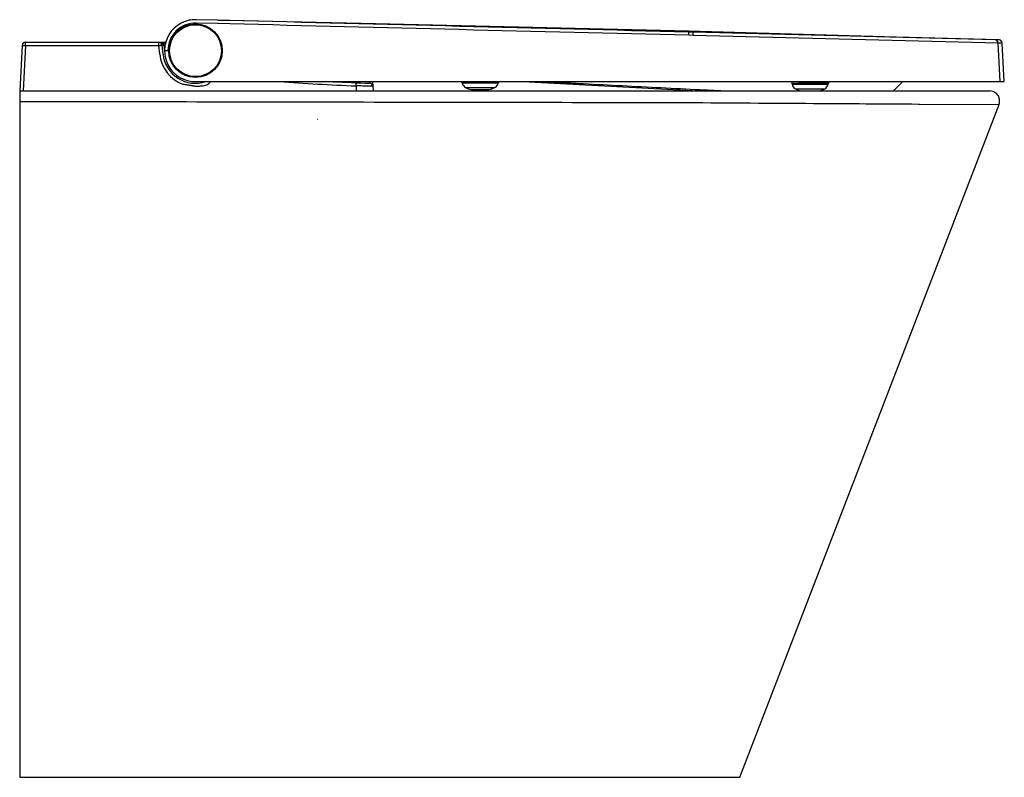
# Model space of a CAD drawing. Units: millimetres. Extents: x -11 to 1211, y 529 to 1697.
# Drawn here: x 623 to 1211, y 1244 to 1697 of the extents above; entities that cross this region are included whole.
import ezdxf

# ---------------------------------------------------------------- set-up
doc = ezdxf.new("R2010")
doc.units = ezdxf.units.MM
doc.header["$LTSCALE"] = 30.734
doc.layers.get('0').update_dxf_attribs({"linetype": 'CONTINUOUS'})
doc.layers.add('02___PRT_ALL_AXES', color=7, linetype='CONTINUOUS')
doc.layers.add('7_ALL_FEATURES', color=7, linetype='CONTINUOUS')

msp = doc.modelspace()

# ---------------------------------------------------------------- linework, layer by layer
at = {"color": 7, "linetype": 'Continuous'}
for p, q in [((741.2, 1696.52), (747.26, 1696.39)), ((747.26, 1696.39), (747.26, 1696.4)), ((826.76, 1694.66), (747.26, 1696.4)), ((626.35, 1683.35), (710.12, 1683.35)), ((624.35, 1681.46), (622.93, 1654.35)), ((708.54, 1676.31), (707.99, 1681.56)), ((833.65, 1659.85), (833.93, 1654.35)), ((622.93, 1654.35), (622.93, 1244.35)), ((622.93, 1654.35), (1202.19, 1654.35)), ((1052.93, 1244.35), (1207.79, 1646.2)), ((622.93, 1244.35), (1052.93, 1244.35))]:
    msp.add_line(p, q, dxfattribs=at)
at = {"color": 9, "linetype": 'Continuous'}
for p, q in [((626.35, 1681.46), (626.35, 1683.35)), ((706, 1681.46), (706, 1683.35)), ((708.81, 1682.38), (708.81, 1683.35)), ((709.9, 1682.38), (708.81, 1682.38)), ((708.98, 1681.64), (709.33, 1678.34)), ((626.35, 1681.46), (624.93, 1654.35)), ((626.35, 1681.46), (706, 1681.46)), ((706.55, 1676.21), (706, 1681.46)), ((831.64, 1659.9), (831.61, 1658.92)), ((823.79, 1657.32), (823.95, 1654.35)), ((1159.57, 1646.48), (1160.25, 1646.47)), ((1160.25, 1646.47), (1207.79, 1646.2))]:
    msp.add_line(p, q, dxfattribs=at)
at = {"color": 6, "linetype": 'Continuous'}
msp.add_line((800.72, 1637.35), (800.9, 1637.28), dxfattribs=at)
at = {"color": 7, "linetype": 'Continuous'}
for points in [[(1022.49, 1689.9), (920.76, 1692.46), (826.76, 1694.66)], [(1207.76, 1684.73), (1146.42, 1686.51), (1083.92, 1688.25), (1022.49, 1689.9)], [(1207.79, 1646.2), (1208.09, 1647.27), (1208.11, 1649.36), (1207.4, 1651.33), (1206.06, 1652.94), (1204.25, 1653.99), (1202.19, 1654.35)]]:
    msp.add_lwpolyline(points, dxfattribs=at)
msp.add_circle((727.93, 1678.35), 16, dxfattribs=at)
at = {"color": 9, "linetype": 'Continuous'}
msp.add_circle((727.93, 1678.35), 15.5, dxfattribs=at)
at = {"color": 7, "linetype": 'Continuous'}
for centre, radius, start, end in [((727.93, 1678.35), 18.5, 115.45735, 115.9486), ((727.93, 1678.35), 18.5, 111.4716, 112.28094), ((727.93, 1678.35), 18.5, 99.61131, 103.58049), ((727.93, 1678.35), 18.5, 88.5479, 90.56579), ((626.35, 1681.35), 2, 90, 177), ((706, 1681.35), 2, 6, 90), ((727.93, 1678.35), 19.5, 186, 288.3177), ((727.93, 1678.35), 18.5, 177.02067, 178.5518), ((883.32, 3158.03), 1500, 267.20232, 268.03419), ((831.8, 1656.92), 2, 3, 88.03419)]:
    msp.add_arc(centre, radius, start, end, dxfattribs=at)
at = {"color": 9, "linetype": 'Continuous'}
for centre, radius, start, end in [((705.99, 1681.33), 3.01, 6.01564, 20.52473), ((727.93, 1678.46), 21.5, 186.00007, 250.4497), ((733.43, 1661.84), 4, 288.32376, 330.05546), ((883.33, 3158.23), 1502.09, 265.97533, 267.72858), ((727.93, 1678.48), 21.53, 280.28567, 288.31289)]:
    msp.add_arc(centre, radius, start, end, dxfattribs=at)
for points, knots in [([(708.81, 1682.38), (708.56, 1682.45), (708.09, 1682.64), (707.43, 1683), (706.74, 1683.28), (706.25, 1683.35), (706, 1683.35)], [0, 0, 0, 0, 0.257923, 0.505533, 0.752369, 1, 1, 1, 1]), ([(707.99, 1681.56), (707.99, 1681.56), (708.03, 1681.56), (708.07, 1681.56), (708.17, 1681.57), (708.29, 1681.57), (708.44, 1681.59), (708.67, 1681.61), (708.86, 1681.63), (708.98, 1681.64)], [0, 0, 0, 0, 0.020035, 0.077016, 0.169169, 0.29335, 0.444698, 0.618018, 1, 1, 1, 1]), ([(624.35, 1681.46), (624.35, 1681.46), (624.37, 1681.47), (624.42, 1681.48), (624.53, 1681.49), (624.71, 1681.5), (624.96, 1681.5), (625.26, 1681.5), (625.73, 1681.49), (626.1, 1681.47), (626.35, 1681.46)], [0, 0, 0, 0, 0.007006, 0.022214, 0.079591, 0.172022, 0.295901, 0.44674, 0.61893, 1, 1, 1, 1]), ([(706, 1681.46), (706.25, 1681.48), (706.62, 1681.52), (707.09, 1681.56), (707.38, 1681.57), (707.63, 1681.58), (707.81, 1681.59), (707.92, 1681.58), (707.97, 1681.57), (707.99, 1681.57), (707.99, 1681.56)], [0, 0, 0, 0, 0.381235, 0.553426, 0.70425, 0.828089, 0.920472, 0.977812, 0.993007, 1, 1, 1, 1]), ([(725.78, 1657.36), (725.78, 1657.37), (725.73, 1657.38), (725.67, 1657.4), (725.54, 1657.42), (725.37, 1657.45), (725.16, 1657.48), (724.9, 1657.51), (724.6, 1657.56), (724.14, 1657.62), (723.48, 1657.72), (722.62, 1657.86), (721.7, 1658.02), (721.06, 1658.13), (720.74, 1658.2)], [0, 0, 0, 0, 0.005522, 0.020416, 0.044749, 0.07833, 0.120799, 0.171767, 0.2307, 0.296991, 0.448905, 0.621263, 0.807415, 1, 1, 1, 1]), ([(823.79, 1657.32), (823.8, 1657.44), (823.81, 1657.69), (823.82, 1658.04), (823.83, 1658.36), (823.85, 1658.64), (823.85, 1658.85), (823.86, 1658.98), (823.86, 1659.06), (823.87, 1659.12), (823.87, 1659.17), (823.87, 1659.19), (823.87, 1659.21), (823.87, 1659.21)], [0, 0, 0, 0, 0.197431, 0.386548, 0.559477, 0.710199, 0.833419, 0.883366, 0.92487, 0.957486, 0.98099, 0.995217, 1, 1, 1, 1]), ([(831.64, 1659.9), (831.67, 1659.79), (831.74, 1659.48), (831.81, 1659.16), (831.86, 1658.95)], [0, 0, 0, 0, 0.330644, 1, 1, 1, 1]), ([(831.86, 1658.95), (831.86, 1658.94), (831.87, 1658.93), (831.86, 1658.91), (831.87, 1658.91)], [0, 0, 0, 0, 0.747124, 1, 1, 1, 1]), ([(731.77, 1657.3), (731.39, 1657.22), (730.64, 1657.08), (729.53, 1656.99), (728.5, 1656.99), (727.72, 1657.05), (727.16, 1657.12), (726.81, 1657.18), (726.51, 1657.23), (726.26, 1657.28), (726.06, 1657.32), (725.92, 1657.35), (725.85, 1657.36), (725.81, 1657.36), (725.79, 1657.37), (725.78, 1657.37), (725.78, 1657.36)], [0, 0, 0, 0, 0.193545, 0.379664, 0.551438, 0.702747, 0.768991, 0.828069, 0.879353, 0.922209, 0.956093, 0.980508, 0.989047, 0.995117, 0.998724, 1, 1, 1, 1]), ([(833.79, 1657.02), (833.79, 1657.02), (833.77, 1657.03), (833.74, 1657.03), (833.68, 1657.04), (833.59, 1657.04), (833.49, 1657.05), (833.3, 1657.06), (833, 1657.08), (832.58, 1657.09), (832.08, 1657.11), (831.5, 1657.13), (830.58, 1657.15), (829.27, 1657.19), (827.57, 1657.23), (825.72, 1657.27), (824.44, 1657.3), (823.79, 1657.32)], [0, 0, 0, 0, 0.001345, 0.005024, 0.011077, 0.019501, 0.030287, 0.043411, 0.076526, 0.118534, 0.169035, 0.227531, 0.293471, 0.445031, 0.617821, 0.805239, 1, 1, 1, 1]), ([(622.93, 1648.06), (656.14, 1648.03), (722.55, 1647.9), (822.17, 1647.71), (921.78, 1647.52), (988.2, 1647.45), (1021.4, 1647.37)], [0, 0, 0, 0, 0.25, 0.5, 0.75, 1, 1, 1, 1]), ([(1021.4, 1647.37), (1046.57, 1647.16), (1092.63, 1646.94), (1138.68, 1646.6), (1159.57, 1646.48)], [0, 0, 0, 0, 0.546499, 1, 1, 1, 1])]:
    msp.add_open_spline(points, degree=3, knots=knots, dxfattribs=at)
at = {"layer": '02___PRT_ALL_AXES', "color": 7, "linetype": 'Continuous'}
for p, q in [((887.18, 1659.05), (908.68, 1659.05)), ((1084.18, 1658.25), (1105.68, 1658.25)), ((893.93, 1655.15), (901.93, 1655.15))]:
    msp.add_line(p, q, dxfattribs=at)
at = {"layer": '02___PRT_ALL_AXES', "color": 9, "linetype": 'Continuous'}
for p, q in [((889.21, 1656.34), (906.66, 1656.34)), ((1086.21, 1655.54), (1103.66, 1655.54))]:
    msp.add_line(p, q, dxfattribs=at)
at = {"layer": '02___PRT_ALL_AXES', "color": 7, "linetype": 'Continuous'}
for centre, radius, start, end in [((891.1, 1659.86), 4, 191.69759, 241.82416), ((904.77, 1659.86), 4, 298.17584, 348.30241), ((1088.1, 1659.06), 4, 191.69759, 241.82416), ((1101.77, 1659.06), 4, 298.17584, 348.30241), ((893.93, 1665.15), 10, 241.82416, 270), ((901.93, 1665.15), 10, 270, 298.17584), ((1090.93, 1664.35), 10, 241.82416, 270), ((1098.93, 1664.35), 10, 270, 298.17584)]:
    msp.add_arc(centre, radius, start, end, dxfattribs=at)
at = {"layer": '7_ALL_FEATURES', "color": 9, "linetype": 'Continuous'}
for p, q in [((741.15, 1694.52), (728.35, 1694.85)), ((748.4, 1694.34), (741.15, 1694.52)), ((1025.11, 1687.46), (1022.47, 1687.52)), ((1022.49, 1689.42), (1022.49, 1689.9)), ((1205.25, 1684.79), (1025.13, 1689.36)), ((1207.16, 1682.9), (1025.11, 1687.46)), ((1208.35, 1659.85), (1207.16, 1682.9)), ((1209.7, 1682.83), (1207.16, 1682.9)), ((887.75, 1659.47), (886.86, 1659.47)), ((907.1, 1659.32), (888.77, 1659.32)), ((909.01, 1659.47), (908.12, 1659.47)), ((1105.87, 1658.67), (1084, 1658.67)), ((1105.32, 1659.03), (1090.13, 1659.03)), ((1105.89, 1659.03), (1105.32, 1659.03)), ((1029.13, 1655.08), (1030.06, 1655.04))]:
    msp.add_line(p, q, dxfattribs=at)
at = {"layer": '7_ALL_FEATURES', "color": 7, "linetype": 'Continuous'}
for p, q in [((741.2, 1696.52), (728.4, 1696.85)), ((748.45, 1696.34), (741.2, 1696.52)), ((1207.76, 1684.73), (1205.25, 1684.79)), ((1210.9, 1659.85), (1209.7, 1682.83)), ((711.43, 1678.35), (709.43, 1678.35)), ((727.93, 1659.85), (1210.9, 1659.85)), ((886.79, 1659.85), (886.86, 1659.47)), ((903.48, 1659.05), (892.38, 1659.05)), ((909.08, 1659.85), (909.01, 1659.47)), ((923.34, 1659.85), (1028.29, 1654.35)), ((1083.79, 1659.85), (1084, 1658.67)), ((1105.95, 1659.12), (1105.87, 1658.67)), ((1106.25, 1659.63), (1106.68, 1659.84))]:
    msp.add_line(p, q, dxfattribs=at)
for points in [[(1105.95, 1659.12), (1106.01, 1659.32), (1106.25, 1659.63)], [(1145.03, 1654.35), (1145.53, 1655.11), (1150.15, 1659.79), (1150.25, 1659.85)]]:
    msp.add_lwpolyline(points, dxfattribs=at)
for centre, radius, start, end in [((727.93, 1678.35), 18.5, 88.55, 270), ((1207.7, 1682.73), 2, 3, 88.30422), ((887.35, 1659.55), 0.5, 190, 270), ((908.51, 1659.55), 0.5, 270, 350), ((1084.49, 1658.75), 0.5, 190, 270), ((1105.37, 1658.75), 0.5, 270, 350)]:
    msp.add_arc(centre, radius, start, end, dxfattribs=at)
at = {"layer": '7_ALL_FEATURES', "color": 9, "linetype": 'Continuous'}
for centre, radius, start, end in [((727.93, 1678.35), 16.5, 88.55, 180), ((888.67, 1662.42), 3.1, 252.68245, 255.80846), ((907.11, 1663.14), 3.82, 269.93653, 275.37671), ((906.44, 1661.44), 2.6, 310.37992, 311.94505), ((1106.86, 1658.86), 0.986, 163.78819, 170.01578), ((1106.89, 1658.85), 1.02, 152.20482, 163.77626), ((1106.87, 1658.86), 0.998, 124.53775, 133.90203)]:
    msp.add_arc(centre, radius, start, end, dxfattribs=at)
for points in [[(1022.47, 1687.52), (931.11, 1689.75), (839.76, 1692.04), (748.4, 1694.34)], [(1025.13, 1689.36), (1024.25, 1689.38), (1023.37, 1689.4), (1022.49, 1689.42)], [(887.54, 1659.66), (887.48, 1659.72), (887.43, 1659.79), (887.37, 1659.85)], [(887.75, 1659.47), (887.68, 1659.53), (887.61, 1659.59), (887.54, 1659.66)], [(887.7, 1659.75), (887.73, 1659.66), (887.75, 1659.56), (887.75, 1659.47)], [(908.17, 1659.75), (908.14, 1659.66), (908.12, 1659.56), (908.12, 1659.47)], [(908.4, 1659.75), (908.33, 1659.66), (908.25, 1659.59), (908.17, 1659.51)], [(1088.73, 1659.32), (1088.38, 1659.46), (1088.04, 1659.65), (1087.72, 1659.85)], [(1106.18, 1659.57), (1106.1, 1659.5), (1106.04, 1659.41), (1105.99, 1659.32)], [(1106.57, 1659.81), (1106.48, 1659.78), (1106.38, 1659.73), (1106.3, 1659.68)]]:
    msp.add_open_spline(points, degree=3, dxfattribs=at)
at = {"layer": '7_ALL_FEATURES', "color": 7, "linetype": 'Continuous'}
msp.add_open_spline([(1022.49, 1689.42), (931.14, 1691.73), (839.8, 1694.04), (748.45, 1696.34)], degree=3, dxfattribs=at)
at = {"layer": '7_ALL_FEATURES', "color": 9, "linetype": 'Continuous'}
for points, knots in [([(1022.47, 1687.52), (1022.47, 1687.77), (1022.48, 1688.12), (1022.49, 1688.57), (1022.49, 1688.85), (1022.49, 1689.08), (1022.49, 1689.24), (1022.49, 1689.33), (1022.49, 1689.38), (1022.49, 1689.4), (1022.49, 1689.42), (1022.49, 1689.42)], [0, 0, 0, 0, 0.384692, 0.557659, 0.708178, 0.831441, 0.922947, 0.955808, 0.979746, 0.994531, 1, 1, 1, 1]), ([(1025.11, 1687.46), (1025.12, 1687.71), (1025.13, 1688.06), (1025.13, 1688.51), (1025.14, 1688.79), (1025.14, 1689.02), (1025.14, 1689.18), (1025.14, 1689.27), (1025.14, 1689.31), (1025.13, 1689.34), (1025.14, 1689.36), (1025.13, 1689.36)], [0, 0, 0, 0, 0.384686, 0.557635, 0.708139, 0.831394, 0.922906, 0.955776, 0.979726, 0.994525, 1, 1, 1, 1]), ([(1207.16, 1682.9), (1207.13, 1683.38), (1206.71, 1684.36), (1205.73, 1684.78), (1205.25, 1684.79)], [0, 0, 0, 0, 0.50239, 1, 1, 1, 1]), ([(888.77, 1659.32), (888.69, 1659.32), (888.4, 1659.33), (888.12, 1659.37), (887.91, 1659.42)], [0, 0, 0, 0, 0.265635, 1, 1, 1, 1]), ([(888.03, 1659.85), (888.18, 1659.85), (888.5, 1659.74), (888.7, 1659.47), (888.77, 1659.32)], [0, 0, 0, 0, 0.477532, 1, 1, 1, 1]), ([(907.84, 1659.85), (907.69, 1659.85), (907.37, 1659.74), (907.17, 1659.47), (907.1, 1659.32)], [0, 0, 0, 0, 0.477528, 1, 1, 1, 1]), ([(908.12, 1659.47), (908.07, 1659.45), (907.86, 1659.39), (907.64, 1659.35), (907.47, 1659.34)], [0, 0, 0, 0, 0.230506, 1, 1, 1, 1]), ([(936.3, 1659.85), (940.16, 1659.66), (947.89, 1659.28), (963.36, 1658.46), (982.71, 1657.46), (1005.93, 1656.25), (1021.4, 1655.46), (1029.13, 1655.08)], [0, 0, 0, 0, 0.124784, 0.249837, 0.499976, 0.750113, 1, 1, 1, 1]), ([(1090.13, 1659.03), (1090.01, 1659.03), (1089.53, 1659.05), (1089.06, 1659.18), (1088.73, 1659.32)], [0, 0, 0, 0, 0.252992, 1, 1, 1, 1]), ([(1089.7, 1659.85), (1089.74, 1659.85), (1089.84, 1659.82), (1089.96, 1659.67), (1090.02, 1659.53), (1090.05, 1659.45)], [0, 0, 0, 0, 0.184934, 0.533105, 1, 1, 1, 1]), ([(1090.05, 1659.45), (1090.06, 1659.42), (1090.1, 1659.28), (1090.12, 1659.14), (1090.13, 1659.03)], [0, 0, 0, 0, 0.235041, 1, 1, 1, 1]), ([(1105.95, 1659.12), (1105.94, 1659.1), (1105.94, 1659.07), (1105.91, 1659.03), (1105.89, 1659.03)], [0, 0, 0, 0, 0.349698, 1, 1, 1, 1]), ([(1030.06, 1655.04), (1031.25, 1654.98), (1035.97, 1654.75), (1040.7, 1654.52), (1044.23, 1654.35)], [0, 0, 0, 0, 0.251357, 1, 1, 1, 1])]:
    msp.add_open_spline(points, degree=3, knots=knots, dxfattribs=at)

doc.saveas('drawing.dxf')
